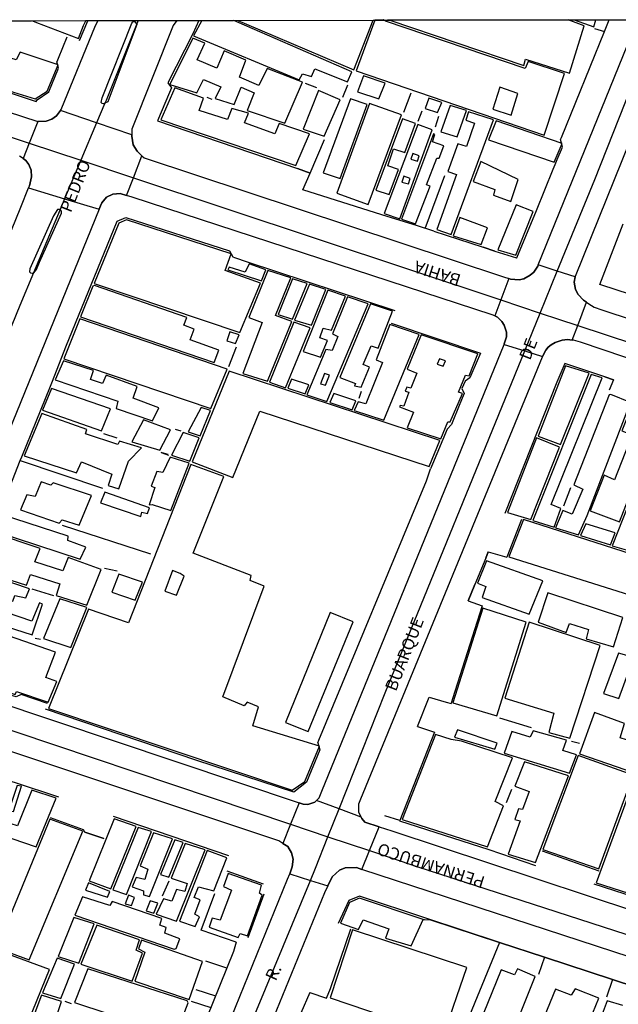
# Model space of a CAD drawing. Extents: x 174974 to 180702, y 1678039 to 1680463.
# Drawn here: x 176114 to 176238, y 1680250 to 1680454 of the extents above; entities that cross this region are included whole.
import ezdxf
from ezdxf.enums import TextEntityAlignment as Align

# ---------------------------------------------------------------- set-up
doc = ezdxf.new("R2010")
doc.units = 0
doc.header["$MEASUREMENT"] = 0
for name, color, linetype in [('V-CANTEIRO', 101, 'CONTINUOUS'), ('V-CRUZAMENTO', 1, 'CONTINUOUS'), ('V-EDIFICACAO', 2, 'CONTINUOUS'), ('V-EIXO_DE_LOGRADOURO', 3, 'CONTINUOUS'), ('V-LOTE', 11, 'CONTINUOUS'), ('V-NOME_DOS_LOGRADOUROS', 7, 'CONTINUOUS'), ('V-QUADRA', 6, 'CONTINUOUS'), ('V-TESTADA', 6, 'CONTINUOUS'), ('X-LIMITE_5000', 7, 'CONTINUOUS')]:
    doc.layers.add(name, color=color, linetype=linetype)

msp = doc.modelspace()

# ---------------------------------------------------------------- linework, layer by layer
at = {"layer": 'V-CANTEIRO'}
for points in [[(176131.433, 1680436.362), (176131.163, 1680436.222), (176130.873, 1680436.282), (176130.703, 1680436.512), (176130.873, 1680437.482), (176137.013, 1680452.932), (176137.243, 1680453.222), (176137.503, 1680453.262), (176137.583, 1680453.272), (176138.043, 1680452.702), (176138.053, 1680452.662), (176132.023, 1680436.682)], [(176122.183, 1680414.402), (176121.653, 1680414.372), (176120.833, 1680413.092), (176115.953, 1680402.122), (176115.883, 1680401.532), (176116.053, 1680401.302), (176116.413, 1680401.202), (176116.673, 1680401.292), (176116.773, 1680401.332), (176117.293, 1680401.962), (176117.913, 1680403.472), (176122.473, 1680413.612), (176122.473, 1680414.072), (176122.213, 1680414.402)]]:
    msp.add_lwpolyline(points, close=True, dxfattribs=at)
at = {"layer": 'V-CRUZAMENTO'}
for points in [[(176130.543, 1680415.132), (176130.843, 1680415.762), (176131.793, 1680416.912), (176133.103, 1680417.562), (176134.603, 1680417.692), (176135.913, 1680417.312), (176137.333, 1680420.942), (176139.113, 1680425.492), (176138.143, 1680426.432), (176137.283, 1680427.752), (176136.993, 1680429.532), (176136.993, 1680429.832), (176129.733, 1680432.322), (176122.263, 1680434.892), (176121.443, 1680433.792), (176120.483, 1680433.092), (176119.323, 1680432.662), (176117.723, 1680432.572), (176117.553, 1680432.622), (176115.773, 1680428.112), (176114.523, 1680424.932), (176115.083, 1680424.532), (176115.723, 1680423.722), (176116.213, 1680422.552), (176116.303, 1680421.132), (176115.843, 1680419.322), (176115.663, 1680418.872), (176123.123, 1680416.622), (176130.273, 1680414.472), (176130.543, 1680415.132)], [(176225.993, 1680387.392), (176227.063, 1680387.492), (176228.073, 1680387.412), (176229.203, 1680390.422), (176231.023, 1680395.242), (176230.363, 1680395.672), (176229.273, 1680396.822), (176228.753, 1680397.852), (176228.463, 1680399.402), (176228.633, 1680400.462), (176224.973, 1680401.652), (176221.013, 1680402.932), (176220.913, 1680402.692), (176220.103, 1680401.432), (176219.363, 1680400.802), (176218.043, 1680400.052), (176217.063, 1680399.822), (176215.283, 1680399.992), (176214.933, 1680400.102), (176213.273, 1680395.712), (176212.023, 1680392.412), (176212.603, 1680392.152), (176213.523, 1680391.232), (176213.983, 1680390.512), (176214.443, 1680389.002), (176214.443, 1680388.082), (176214.013, 1680386.612), (176213.973, 1680386.512), (176218.253, 1680385.172), (176221.913, 1680384.032), (176222.633, 1680385.322), (176223.083, 1680385.922), (176223.723, 1680386.422), (176224.523, 1680386.892), (176225.993, 1680387.392)], [(176184.543, 1680277.962), (176186.133, 1680281.832), (176188.163, 1680286.762), (176185.213, 1680287.732), (176184.553, 1680288.492), (176184.413, 1680288.772), (176179.843, 1680290.452), (176175.163, 1680292.162), (176174.843, 1680291.832), (176173.403, 1680291.372), (176172.423, 1680291.442), (176171.633, 1680291.712), (176169.843, 1680287.302), (176168.223, 1680283.312), (176169.273, 1680282.682), (176170.013, 1680281.362), (176170.363, 1680280.042), (176170.193, 1680278.492), (176169.643, 1680277.042), (176173.923, 1680275.682), (176177.523, 1680274.532), (176178.403, 1680276.442), (176179.943, 1680277.822), (176181.123, 1680278.282), (176183.483, 1680278.312), (176184.543, 1680277.962)]]:
    msp.add_lwpolyline(points, close=True, dxfattribs=at)
at = {"layer": 'V-EDIFICACAO'}
for points in [[(176116.472, 1680453.413), (176117.293, 1680453.032), (176125.973, 1680449.742), (176127.033, 1680452.432), (176127.473, 1680453.432)], [(176151.493, 1680453.472), (176151.493, 1680453.472), (176149.753, 1680450.272), (176171.623, 1680441.182), (176172.323, 1680442.452), (176174.123, 1680441.892), (176174.813, 1680443.482), (176181.623, 1680440.822), (176182.483, 1680442.872), (176160.293, 1680452.482), (176160.293, 1680452.482), (176158.103, 1680453.492)], [(176158.903, 1680453.492), (176160.257, 1680452.939), (176182.933, 1680443.272), (176182.933, 1680443.272), (176186.905, 1680453.559)], [(176228.443, 1680453.602), (176232.523, 1680452.172), (176232.523, 1680452.172), (176232.523, 1680452.172), (176232.943, 1680453.612)], [(176238.493, 1680249.792), (176235.253, 1680250.782), (176233.213, 1680245.262), (176239.613, 1680243.082)]]:
    msp.add_lwpolyline(points, dxfattribs=at)
for points in [[(176187.273, 1680453.542), (176187.273, 1680453.542), (176183.393, 1680443.042), (176222.243, 1680429.792), (176226.463, 1680442.482), (176218.943, 1680445.022), (176218.333, 1680443.572), (176189.487, 1680453.363), (176189.487, 1680453.363), (176189.007, 1680453.579)], [(176189.863, 1680453.542), (176190.373, 1680453.552), (176190.373, 1680453.552), (176218.033, 1680444.152), (176218.383, 1680445.462), (176227.473, 1680442.612), (176230.493, 1680452.342), (176230.493, 1680452.342), (176227.232, 1680453.612)], [(176119.493, 1680438.892), (176121.803, 1680444.322), (176113.913, 1680446.922), (176113.083, 1680445.312), (176103.703, 1680448.242), (176101.483, 1680442.952), (176110.883, 1680439.882), (176110.773, 1680439.242), (176117.053, 1680437.262), (176119.493, 1680438.892)], [(176144.893, 1680440.232), (176144.893, 1680440.232), (176150.433, 1680438.522), (176151.833, 1680441.282), (176155.383, 1680439.762), (176154.223, 1680437.362), (176158.163, 1680436.102), (176159.591, 1680439.675), (176159.591, 1680439.675), (176162.303, 1680438.542), (176160.883, 1680434.852), (176168.623, 1680432.252), (176172.293, 1680440.722), (176172.293, 1680440.722), (176164.963, 1680443.552), (176163.283, 1680440.012), (176159.273, 1680441.772), (176160.613, 1680445.302), (176156.133, 1680447.182), (176154.573, 1680443.612), (176150.523, 1680445.352), (176152.083, 1680448.772), (176149.643, 1680449.852), (176144.893, 1680440.232)], [(176183.663, 1680438.732), (176188.053, 1680437.252), (176189.363, 1680440.522), (176184.913, 1680442.052), (176183.663, 1680438.732)], [(176142.983, 1680432.942), (176170.943, 1680423.502), (176173.723, 1680430.012), (176167.453, 1680432.202), (176166.582, 1680430.029), (176160.293, 1680432.302), (176160.293, 1680432.302), (176161.163, 1680434.312), (176157.693, 1680435.312), (176156.763, 1680432.982), (176150.913, 1680434.882), (176151.853, 1680437.402), (176145.883, 1680439.562), (176145.883, 1680439.562), (176142.983, 1680432.942)], [(176172.453, 1680431.002), (176176.753, 1680429.572), (176180.063, 1680437.102), (176175.583, 1680439.012), (176172.453, 1680431.002)], [(176211.643, 1680435.152), (176215.433, 1680433.892), (176216.833, 1680438.412), (176213.073, 1680439.712), (176211.643, 1680435.152)], [(176176.553, 1680421.972), (176180.063, 1680420.792), (176185.633, 1680436.112), (176182.193, 1680437.282), (176176.553, 1680421.972)], [(176179.373, 1680417.782), (176185.873, 1680415.412), (176192.733, 1680433.982), (176186.153, 1680436.292), (176179.373, 1680417.782)], [(176197.653, 1680435.292), (176200.193, 1680434.432), (176201.083, 1680436.552), (176198.413, 1680437.402), (176197.653, 1680435.292)], [(176200.883, 1680430.452), (176204.303, 1680429.402), (176206.213, 1680434.832), (176202.853, 1680435.892), (176200.883, 1680430.452)], [(176202.343, 1680422.222), (176204.16, 1680421.606), (176200.033, 1680410.242), (176203.063, 1680409.252), (176211.813, 1680432.912), (176206.603, 1680434.572), (176206.033, 1680432.882), (176207.863, 1680432.262), (176206.213, 1680427.412), (176204.423, 1680427.942), (176202.343, 1680422.222)], [(176187.433, 1680418.372), (176190.243, 1680417.492), (176192.153, 1680422.682), (176189.923, 1680423.392), (176191.093, 1680426.922), (176193.473, 1680426.212), (176195.653, 1680432.152), (176192.963, 1680433.112), (176187.433, 1680418.372)], [(176189.193, 1680413.542), (176192.403, 1680412.482), (176199.133, 1680430.882), (176196.123, 1680431.972), (176189.193, 1680413.542)], [(176224.343, 1680424.192), (176225.953, 1680428.062), (176212.333, 1680432.762), (176210.763, 1680428.812), (176224.343, 1680424.192)], [(176192.783, 1680412.412), (176195.623, 1680411.412), (176198.708, 1680419.23), (176197.943, 1680419.462), (176200.073, 1680425.022), (176200.533, 1680425.012), (176201.508, 1680427.543), (176199.141, 1680428.355), (176199.686, 1680429.878), (176199.385, 1680430.02), (176192.783, 1680412.412)], [(176194.663, 1680424.822), (176196.093, 1680424.372), (176196.433, 1680425.522), (176195.073, 1680425.942), (176194.663, 1680424.822)], [(176207.563, 1680420.212), (176212.023, 1680418.532), (176211.783, 1680417.342), (176215.332, 1680416.052), (176215.332, 1680416.052), (176216.863, 1680420.602), (176209.143, 1680424.332), (176207.563, 1680420.212)], [(176192.833, 1680420.032), (176194.183, 1680419.692), (176194.563, 1680420.802), (176193.233, 1680421.292), (176192.833, 1680420.032)], [(176212.663, 1680406.042), (176216.383, 1680404.962), (176219.983, 1680414.002), (176216.483, 1680415.342), (176212.663, 1680406.042)], [(176134.343, 1680411.542), (176129.253, 1680399.102), (176159.343, 1680388.952), (176163.623, 1680399.142), (176156.303, 1680401.752), (176157.563, 1680405.212), (176135.903, 1680412.242), (176134.343, 1680411.542)], [(176203.433, 1680408.962), (176209.223, 1680407.162), (176210.533, 1680410.612), (176204.853, 1680412.762), (176203.433, 1680408.962)], [(176163.813, 1680399.652), (176164.723, 1680401.912), (176161.283, 1680403.132), (176160.423, 1680401.452), (176157.123, 1680402.502), (176156.863, 1680401.892), (176163.813, 1680399.652)], [(176159.963, 1680380.502), (176165.083, 1680378.892), (176170.063, 1680391.232), (176166.703, 1680392.452), (176169.89, 1680400.254), (176169.89, 1680400.254), (176165.133, 1680401.762), (176161.213, 1680392.062), (176163.973, 1680391.042), (176159.963, 1680380.502)], [(176167.253, 1680392.712), (176170.253, 1680391.712), (176173.253, 1680399.122), (176170.213, 1680400.052), (176167.253, 1680392.712)], [(176154.023, 1680382.772), (176155.013, 1680385.342), (176149.053, 1680387.472), (176149.883, 1680389.682), (176147.733, 1680390.482), (176148.353, 1680392.062), (176129.293, 1680398.692), (176128.983, 1680398.572), (176126.423, 1680392.182), (176154.023, 1680382.772)], [(176170.663, 1680391.532), (176174.123, 1680390.462), (176177.093, 1680397.882), (176173.713, 1680398.952), (176170.663, 1680391.532)], [(176172.423, 1680385.012), (176176.043, 1680383.872), (176177.463, 1680387.332), (176175.863, 1680387.872), (176176.593, 1680389.872), (176178.273, 1680389.472), (176181.163, 1680396.502), (176177.543, 1680397.732), (176172.423, 1680385.012)], [(176178.463, 1680388.712), (176179.583, 1680388.152), (176178.413, 1680385.232), (176177.103, 1680385.462), (176177.103, 1680385.462), (176173.223, 1680376.102), (176177.353, 1680374.712), (176185.883, 1680394.892), (176181.583, 1680396.342), (176178.463, 1680388.712)], [(176180.033, 1680379.662), (176183.253, 1680378.442), (176183.053, 1680377.902), (176184.453, 1680377.652), (176186.143, 1680381.822), (176184.833, 1680382.322), (176186.463, 1680386.172), (176187.933, 1680385.752), (176190.933, 1680393.342), (176186.356, 1680394.921), (176186.356, 1680394.921), (176180.033, 1680379.662)], [(176153.323, 1680373.252), (176156.699, 1680381.4), (176156.699, 1680381.4), (176126.243, 1680391.762), (176122.943, 1680383.512), (176153.323, 1680373.252)], [(176165.463, 1680378.672), (176168.763, 1680377.522), (176173.913, 1680389.942), (176170.513, 1680391.102), (176165.463, 1680378.672)], [(176156.643, 1680387.272), (176158.443, 1680386.702), (176159.223, 1680388.472), (176157.303, 1680389.132), (176156.643, 1680387.272)], [(176185.413, 1680374.212), (176183.783, 1680374.652), (176182.963, 1680372.822), (176189.133, 1680370.832), (176196.433, 1680388.582), (176190.373, 1680390.632), (176187.543, 1680383.302), (176188.833, 1680382.742), (176185.413, 1680374.212)], [(176208.553, 1680384.582), (176196.813, 1680388.472), (176193.913, 1680381.362), (176195.953, 1680380.562), (176194.713, 1680377.472), (176193.883, 1680377.632), (176193.553, 1680376.852), (176194.253, 1680376.612), (176193.273, 1680373.732), (176192.503, 1680373.902), (176192.343, 1680373.572), (176195.263, 1680372.492), (176193.953, 1680369.262), (176200.923, 1680366.962), (176202.373, 1680370.482), (176202.833, 1680370.512), (176205.345, 1680376.357), (176204.541, 1680376.627), (176206.004, 1680380.162), (176206.723, 1680380.032), (176208.553, 1680384.582)], [(176134.103, 1680374.732), (176133.753, 1680373.252), (176141.253, 1680370.692), (176142.563, 1680373.372), (176137.283, 1680375.382), (176138.133, 1680377.792), (176131.713, 1680380.122), (176130.933, 1680378.422), (176128.433, 1680379.232), (176129.053, 1680381.072), (176122.903, 1680383.132), (176121.153, 1680379.152), (176134.103, 1680374.732)], [(176200.163, 1680382.382), (176201.393, 1680382.002), (176201.853, 1680383.082), (176200.603, 1680383.532), (176200.163, 1680382.382)], [(176198.493, 1680361.262), (176200.673, 1680366.612), (176157.103, 1680380.942), (176157.103, 1680380.942), (176157.103, 1680380.942), (176157.103, 1680380.942), (176149.493, 1680362.202), (176157.863, 1680359.012), (176163.503, 1680372.692), (176198.493, 1680361.262)], [(176226.653, 1680382.092), (176220.993, 1680367.502), (176225.653, 1680365.792), (176231.543, 1680380.532), (176226.653, 1680382.092)], [(176172.873, 1680376.252), (176173.613, 1680378.142), (176170.023, 1680379.322), (176169.233, 1680377.452), (176172.873, 1680376.252)], [(176175.983, 1680378.382), (176177.063, 1680378.062), (176177.863, 1680380.122), (176176.823, 1680380.452), (176175.983, 1680378.382)], [(176219.913, 1680350.092), (176224.316, 1680348.699), (176224.316, 1680348.699), (176225.733, 1680352.542), (176223.723, 1680353.432), (176234.223, 1680379.602), (176231.963, 1680380.262), (176219.913, 1680350.092)], [(176118.513, 1680372.872), (176130.753, 1680368.632), (176132.603, 1680373.192), (176120.423, 1680377.382), (176118.513, 1680372.872), (176118.513, 1680372.872)], [(176177.963, 1680374.502), (176182.583, 1680372.992), (176183.323, 1680374.842), (176178.783, 1680376.362), (176177.963, 1680374.502)], [(176228.363, 1680357.472), (176230.233, 1680356.582), (176228.053, 1680351.392), (176226.103, 1680352.182), (176224.603, 1680348.572), (176229.353, 1680347.112), (176231.153, 1680351.092), (176240.123, 1680374.482), (176236.013, 1680376.172), (176235.663, 1680376.052), (176228.363, 1680357.472)], [(176148.653, 1680368.422), (176151.153, 1680367.622), (176153.293, 1680372.862), (176151.373, 1680373.422), (176148.653, 1680368.422)], [(176231.743, 1680352.082), (176237.853, 1680349.812), (176246.3, 1680371.668), (176246.3, 1680371.668), (176240.393, 1680373.802), (176238.303, 1680368.612), (176240.453, 1680367.772), (176236.783, 1680358.492), (176234.653, 1680359.472), (176231.743, 1680352.082)], [(176236.283, 1680344.882), (176242.613, 1680343.042), (176242.613, 1680343.042), (176254.473, 1680373.062), (176250.683, 1680374.262), (176245.103, 1680360.152), (176242.633, 1680360.892), (176236.283, 1680344.882)], [(176114.743, 1680363.482), (176125.603, 1680359.932), (176126.604, 1680362.214), (176126.604, 1680362.214), (176132.893, 1680359.702), (176132.893, 1680359.702), (176132.133, 1680357.332), (176134.293, 1680356.622), (176136.343, 1680362.392), (176139.013, 1680365.122), (176134.493, 1680366.502), (176134.133, 1680365.812), (176127.413, 1680367.992), (176127.733, 1680368.902), (176118.403, 1680372.182), (176114.743, 1680363.482)], [(176137.043, 1680366.342), (176142.823, 1680364.612), (176145.013, 1680368.842), (176139.393, 1680370.902), (176137.043, 1680366.342)], [(176145.213, 1680363.592), (176149.033, 1680362.342), (176150.953, 1680367.162), (176147.653, 1680368.262), (176145.213, 1680363.592)], [(176214.683, 1680351.762), (176219.473, 1680350.322), (176225.443, 1680365.272), (176220.693, 1680367.152), (176214.683, 1680351.762)], [(176141.733, 1680356.882), (176140.563, 1680353.312), (176141.233, 1680353.432), (176145.053, 1680352.152), (176148.863, 1680361.912), (176144.953, 1680363.162), (176143.443, 1680359.982), (176142.173, 1680360.202), (176141.033, 1680357.162), (176141.733, 1680356.882)], [(176119.773, 1680311.212), (176170.173, 1680294.332), (176172.743, 1680296.132), (176175.783, 1680303.432), (176162.033, 1680307.622), (176162.033, 1680307.622), (176163.213, 1680311.562), (176160.833, 1680312.532), (176160.213, 1680311.762), (176155.793, 1680313.612), (176164.393, 1680336.502), (176161.443, 1680337.652), (176161.693, 1680338.742), (176149.663, 1680343.352), (176156.003, 1680359.172), (176149.233, 1680361.662), (176149.233, 1680361.662), (176136.333, 1680328.952), (176128.083, 1680331.742), (176119.773, 1680311.212)], [(176114.003, 1680352.292), (176121.963, 1680349.552), (176122.583, 1680350.242), (176126.093, 1680349.142), (176128.643, 1680355.252), (176120.773, 1680357.892), (176120.233, 1680357.392), (176118.263, 1680358.082), (176117.003, 1680355.022), (176115.293, 1680355.402), (176114.003, 1680352.292)], [(176138.903, 1680350.952), (176139.053, 1680351.842), (176140.243, 1680351.552), (176140.693, 1680352.742), (176131.413, 1680355.962), (176130.523, 1680353.722), (176138.903, 1680350.952)], [(176126.303, 1680342.122), (176127.513, 1680344.552), (176123.753, 1680345.942), (176123.883, 1680346.822), (176110.093, 1680351.342), (176108.603, 1680347.882), (176126.303, 1680342.122)], [(176239.912, 1680334.708), (176239.553, 1680333.552), (176241.643, 1680332.822), (176243.811, 1680338.036), (176240.995, 1680339.113), (176242.243, 1680342.512), (176218.003, 1680350.312), (176214.973, 1680342.612), (176239.912, 1680334.708)], [(176229.773, 1680346.972), (176235.943, 1680345.062), (176236.903, 1680347.522), (176230.843, 1680349.372), (176229.773, 1680346.972)], [(176105.033, 1680339.972), (176115.229, 1680336.714), (176116.053, 1680338.922), (176122.093, 1680336.982), (176121.383, 1680334.582), (176127.713, 1680332.612), (176130.663, 1680339.992), (176123.823, 1680342.432), (176122.753, 1680339.672), (176116.992, 1680341.513), (176116.992, 1680341.513), (176118.093, 1680344.312), (176108.373, 1680347.532), (176105.033, 1680339.972)], [(176209.443, 1680334.152), (176219.163, 1680330.692), (176221.963, 1680337.612), (176210.353, 1680341.782), (176208.453, 1680337.132), (176210.193, 1680336.472), (176209.443, 1680334.152)], [(176101.923, 1680331.072), (176116.403, 1680326.482), (176118.543, 1680332.782), (176117.923, 1680333.092), (176116.373, 1680329.272), (176111.083, 1680331.072), (176111.083, 1680331.072), (176111.923, 1680333.462), (176112.423, 1680333.402), (176112.833, 1680334.572), (176115.073, 1680334.102), (176115.863, 1680335.952), (176105.433, 1680339.452), (176101.923, 1680331.072)], [(176132.883, 1680335.242), (176137.693, 1680333.592), (176139.193, 1680337.322), (176134.353, 1680338.962), (176132.883, 1680335.242)], [(176143.833, 1680335.502), (176146.263, 1680334.662), (176147.803, 1680338.552), (176147.023, 1680339.132), (176145.403, 1680339.732), (176143.833, 1680335.502)], [(176221.003, 1680329.062), (176221.003, 1680329.062), (176226.773, 1680326.962), (176227.463, 1680328.772), (176231.433, 1680327.542), (176230.943, 1680325.652), (176236.593, 1680323.962), (176238.543, 1680330.062), (176223.033, 1680335.152), (176221.003, 1680329.062)], [(176118.743, 1680325.682), (176124.433, 1680323.852), (176127.693, 1680332.072), (176122.113, 1680333.872), (176118.743, 1680325.682)], [(176212.463, 1680309.682), (176218.543, 1680329.042), (176209.593, 1680331.962), (176203.363, 1680312.412), (176212.463, 1680309.682)], [(176168.753, 1680308.352), (176173.493, 1680306.452), (176182.773, 1680329.162), (176178.013, 1680331.092), (176168.753, 1680308.352)], [(176101.193, 1680319.042), (176101.193, 1680319.042), (176110.993, 1680315.512), (176110.753, 1680314.792), (176112.893, 1680314.102), (176113.183, 1680314.722), (176119.71, 1680312.509), (176119.71, 1680312.509), (176121.473, 1680316.782), (176119.213, 1680317.652), (176121.253, 1680322.882), (176111.483, 1680326.262), (176111.863, 1680327.392), (176105.383, 1680329.552), (176104.473, 1680327.462), (176104.013, 1680327.562), (176101.883, 1680322.292), (176102.393, 1680322.022), (176101.193, 1680319.042)], [(176223.223, 1680306.282), (176227.593, 1680305.062), (176233.863, 1680324.242), (176219.123, 1680329.042), (176214.093, 1680313.342), (176224.253, 1680310.252), (176223.223, 1680306.282)], [(176234.533, 1680314.332), (176237.663, 1680313.282), (176240.823, 1680321.782), (176237.603, 1680322.692), (176234.533, 1680314.332)], [(176229.593, 1680301.842), (176240.913, 1680297.882), (176244.153, 1680306.672), (176241.823, 1680307.502), (176240.603, 1680304.332), (176237.943, 1680305.132), (176238.873, 1680308.132), (176232.673, 1680310.402), (176229.593, 1680301.842)], [(176192.933, 1680288.292), (176210.513, 1680282.612), (176213.833, 1680291.082), (176212.13, 1680292), (176212.13, 1680292), (176215.693, 1680301.022), (176205.173, 1680304.462), (176203.003, 1680304.802), (176199.773, 1680305.822), (176192.933, 1680288.292)], [(176212.073, 1680302.802), (176212.513, 1680304.072), (176204.353, 1680306.822), (176203.733, 1680305.292), (176212.073, 1680302.802)], [(176213.973, 1680301.982), (176227.493, 1680297.852), (176228.937, 1680301.656), (176228.937, 1680301.656), (176226.103, 1680302.512), (176226.863, 1680304.682), (176220.013, 1680306.602), (176219.343, 1680305.322), (176215.573, 1680306.472), (176213.973, 1680301.982)], [(176222.003, 1680282.072), (176233.563, 1680278.042), (176240.673, 1680297.422), (176229.303, 1680301.492), (176222.003, 1680282.072)], [(176214.823, 1680281.122), (176220.443, 1680279.352), (176227.273, 1680297.292), (176218.173, 1680300.222), (176216.223, 1680295.162), (176219.143, 1680294.082), (176217.743, 1680290.342), (176216.973, 1680290.502), (176216.193, 1680288.292), (176217.283, 1680287.962), (176214.823, 1680281.122)], [(176232.993, 1680275.152), (176248.073, 1680270.342), (176256.893, 1680291.602), (176241.153, 1680297.292), (176232.993, 1680275.152)], [(176111.553, 1680290.162), (176112.533, 1680289.942), (176114.173, 1680295.162), (176113.313, 1680295.302), (176111.553, 1680290.162)], [(176109.793, 1680285.142), (176117.253, 1680282.612), (176121.363, 1680292.662), (176116.363, 1680294.352), (176113.373, 1680286.972), (176110.723, 1680287.812), (176109.793, 1680285.142)], [(176108.707, 1680260.815), (176109.643, 1680260.452), (176110.033, 1680261.392), (176115.813, 1680259.282), (176126.893, 1680285.872), (176120.063, 1680288.342), (176108.707, 1680260.815)], [(176128.193, 1680275.592), (176132.673, 1680273.942), (176137.913, 1680286.812), (176133.383, 1680288.372), (176128.193, 1680275.592)], [(176133.053, 1680273.692), (176135.933, 1680272.772), (176141.053, 1680285.782), (176138.323, 1680286.622), (176133.053, 1680273.692)], [(176137.113, 1680274.312), (176139.443, 1680273.522), (176139.423, 1680272.702), (176140.693, 1680272.372), (176145.443, 1680284.282), (176141.473, 1680285.532), (176138.723, 1680278.672), (176140.333, 1680277.972), (176139.673, 1680275.842), (176139.673, 1680275.842), (176137.893, 1680276.242), (176137.113, 1680274.312)], [(176145.133, 1680276.142), (176148.483, 1680275.022), (176147.973, 1680273.352), (176146.223, 1680273.792), (176145.313, 1680271.372), (176143.563, 1680271.832), (176142.023, 1680268.692), (176146.223, 1680267.222), (176152.153, 1680281.972), (176148.043, 1680283.302), (176145.133, 1680276.142)], [(176142.973, 1680276.872), (176144.683, 1680276.362), (176147.643, 1680283.532), (176145.873, 1680284.072), (176142.973, 1680276.872)], [(176146.853, 1680267.252), (176150.123, 1680266.132), (176150.983, 1680268.112), (176150.043, 1680268.702), (176151.133, 1680271.632), (176149.933, 1680272.112), (176150.813, 1680274.352), (176153.933, 1680273.542), (176156.623, 1680280.352), (176152.583, 1680281.872), (176146.853, 1680267.252)], [(176163.843, 1680274.722), (176156.943, 1680277.132), (176155.973, 1680274.422), (176157.613, 1680273.672), (176155.273, 1680267.422), (176153.633, 1680267.872), (176153.013, 1680266.032), (176159.023, 1680263.862), (176159.433, 1680264.692), (176160.913, 1680264.242), (176163.953, 1680272.652), (176163.373, 1680273.022), (176163.843, 1680274.722)], [(176127.423, 1680273.642), (176131.983, 1680272.222), (176132.453, 1680273.382), (176128.033, 1680275.172), (176127.423, 1680273.642)], [(176145.753, 1680261.482), (176146.153, 1680261.592), (176146.953, 1680263.612), (176143.853, 1680264.792), (176144.103, 1680265.932), (176142.793, 1680266.402), (176143.243, 1680267.812), (176132.953, 1680271.322), (176132.453, 1680270.462), (176126.823, 1680272.272), (176125.213, 1680268.462), (176145.753, 1680261.482)], [(176135.653, 1680270.862), (176136.953, 1680270.492), (176137.543, 1680272.152), (176136.313, 1680272.602), (176135.653, 1680270.862)], [(176139.993, 1680269.362), (176141.563, 1680268.882), (176142.383, 1680270.942), (176140.793, 1680271.422), (176139.993, 1680269.362)], [(176197.243, 1680267.602), (176184.063, 1680271.992), (176182.013, 1680271.092), (176180.123, 1680266.862), (176183.893, 1680265.542), (176184.823, 1680267.522), (176190.133, 1680265.632), (176189.483, 1680263.762), (176194.753, 1680262.112), (176197.243, 1680267.602)], [(176121.783, 1680259.972), (176126.043, 1680258.562), (176129.233, 1680266.662), (176125.023, 1680268.012), (176121.783, 1680259.972)], [(176126.463, 1680258.372), (176137.093, 1680254.812), (176139.193, 1680260.612), (176137.923, 1680261.272), (176138.603, 1680263.412), (176129.773, 1680266.452), (176126.463, 1680258.372)], [(176177.983, 1680251.422), (176201.353, 1680243.462), (176206.283, 1680257.692), (176182.633, 1680265.462), (176177.983, 1680251.422)], [(176148.873, 1680251.082), (176151.643, 1680258.902), (176139.013, 1680263.302), (176138.393, 1680261.552), (176139.673, 1680260.862), (176137.663, 1680254.842), (176148.873, 1680251.082)], [(176093.753, 1680236.222), (176097.083, 1680234.992), (176096.213, 1680232.732), (176098.393, 1680231.942), (176097.723, 1680229.672), (176107.513, 1680226.512), (176110.193, 1680232.992), (176108.003, 1680233.822), (176113.353, 1680247.252), (176115.66, 1680246.546), (176119.963, 1680257.262), (176110.303, 1680260.812), (176107.993, 1680254.642), (176104.223, 1680255.832), (176102.903, 1680252.742), (176100.863, 1680253.382), (176093.753, 1680236.222)], [(176118.513, 1680252.402), (176122.303, 1680251.232), (176125.163, 1680258.352), (176121.563, 1680259.572), (176118.513, 1680252.402)], [(176125.183, 1680250.422), (176146.063, 1680243.542), (176148.683, 1680250.392), (176148.483, 1680250.742), (176127.903, 1680257.372), (176125.183, 1680250.422)], [(176207.833, 1680243.602), (176211.013, 1680242.272), (176209.923, 1680239.512), (176211.344, 1680238.931), (176211.344, 1680238.931), (176209.473, 1680234.472), (176209.473, 1680234.472), (176202.693, 1680236.872), (176201.313, 1680233.642), (176202.143, 1680233.282), (176201.713, 1680232.052), (176209.823, 1680229.502), (176220.383, 1680255.792), (176220.383, 1680255.792), (176220.383, 1680255.792), (176216.713, 1680257.402), (176216.093, 1680256.132), (176213.373, 1680257.152), (176207.833, 1680243.602)], [(176218.023, 1680239.762), (176227.373, 1680236.172), (176233.533, 1680251.352), (176228.633, 1680253.272), (176227.823, 1680251.962), (176224.603, 1680253.152), (176220.423, 1680242.922), (176219.363, 1680243.052), (176218.023, 1680239.762)], [(176115.543, 1680244.462), (176115.543, 1680244.462), (176119.903, 1680243.022), (176122.493, 1680250.622), (176118.303, 1680251.972), (176115.543, 1680244.462)]]:
    msp.add_lwpolyline(points, close=True, dxfattribs=at)
at = {"layer": 'V-EIXO_DE_LOGRADOURO'}
for points in [[(176042.283, 1680453.282), (176044.67, 1680452.533), (176073.433, 1680443.182), (176082.463, 1680439.182), (176115.773, 1680428.112), (176126.463, 1680424.562), (176137.333, 1680420.942), (176213.273, 1680395.712), (176221.443, 1680392.992), (176225.243, 1680391.732), (176229.203, 1680390.422), (176304.333, 1680365.662), (176313.343, 1680362.692), (176321.413, 1680360.032), (176326.553, 1680358.332), (176396.043, 1680335.692), (176396.843, 1680335.502), (176404.493, 1680333.662), (176412.813, 1680331.652), (176421.953, 1680329.452), (176444.253, 1680324.532), (176459.343, 1680323.872), (176471.383, 1680324.732)], [(176138.323, 1680453.452), (176131.673, 1680436.942), (176131.433, 1680436.362), (176129.733, 1680432.322), (176126.463, 1680424.562), (176123.123, 1680416.622), (176122.183, 1680414.402), (176116.673, 1680401.292), (176113.843, 1680394.572), (176106.013, 1680375.362)], [(176131.773, 1680175.332), (176132.143, 1680176.142), (176137.703, 1680188.272), (176139.023, 1680191.142), (176142.693, 1680200.332), (176173.923, 1680275.682), (176174.973, 1680278.212), (176177.563, 1680284.712), (176179.843, 1680290.452), (176189.403, 1680314.462), (176218.253, 1680385.172), (176221.443, 1680392.992), (176224.973, 1680401.652), (176232.703, 1680420.592), (176245.423, 1680452.642), (176245.963, 1680453.632)], [(175751.213, 1680426.142), (175794.503, 1680411.812), (175810.273, 1680406.592), (175914.363, 1680372.132), (175921.763, 1680369.692), (175926.253, 1680368.202), (175930.313, 1680366.822), (175984.473, 1680348.392), (175992.023, 1680345.822), (175998.473, 1680343.622), (176041.503, 1680328.982), (176062.883, 1680322.072), (176072.053, 1680319.572), (176082.683, 1680316.682), (176082.973, 1680316.602), (176093.803, 1680312.862), (176096.773, 1680311.832), (176169.843, 1680287.302), (176177.563, 1680284.712), (176186.133, 1680281.832), (176195.733, 1680278.612), (176261.043, 1680257.442)]]:
    msp.add_lwpolyline(points, dxfattribs=at)
at = {"layer": 'V-LOTE', "flags": 128}
for points in [[(176234.713, 1680451.202), (176235.723, 1680453.622)], [(176232.673, 1680451.822), (176234.713, 1680451.202)], [(176172.823, 1680440.512), (176175.173, 1680439.592)], [(176180.653, 1680437.632), (176181.683, 1680440.162)], [(176193.263, 1680434.532), (176194.753, 1680438.492)], [(176153.633, 1680437.152), (176152.573, 1680437.532)], [(176196.193, 1680432.642), (176197.053, 1680434.822)], [(176200.433, 1680433.612), (176199.743, 1680431.432)], [(176173.913, 1680421.942), (176176.843, 1680428.842)], [(176173.913, 1680421.942), (176171.273, 1680422.852)], [(176172.343, 1680418.432), (176173.913, 1680421.942)], [(176197.683, 1680410.472), (176201.693, 1680421.442)], [(176188.683, 1680413.312), (176172.343, 1680418.432)], [(176199.413, 1680409.912), (176196.053, 1680410.992)], [(176212.043, 1680405.812), (176209.623, 1680406.612)], [(176157.043, 1680381.902), (176158.653, 1680386.032)], [(176120.193, 1680377.892), (176120.623, 1680378.912)], [(176234.773, 1680379.802), (176236.623, 1680379.202)], [(176236.623, 1680379.202), (176235.723, 1680377.012)], [(176184.033, 1680375.372), (176184.493, 1680376.862)], [(176145.993, 1680368.942), (176147.133, 1680368.602)], [(176131.183, 1680368.082), (176133.933, 1680367.212)], [(176110.283, 1680353.132), (176113.923, 1680362.472)], [(176113.923, 1680362.472), (176114.253, 1680363.232)], [(176113.923, 1680362.472), (176130.963, 1680356.742)], [(176226.313, 1680353.152), (176227.803, 1680356.922)], [(176122.643, 1680349.092), (176140.893, 1680343.232)], [(176210.163, 1680342.282), (176210.653, 1680343.592)], [(176210.653, 1680343.592), (176214.563, 1680342.522)], [(176131.363, 1680340.242), (176134.003, 1680339.672)], [(176116.343, 1680335.992), (176120.813, 1680334.592)], [(176206.523, 1680333.452), (176207.953, 1680336.842)], [(176206.523, 1680333.452), (176209.463, 1680332.472)], [(176117.013, 1680325.762), (176118.163, 1680325.532)], [(176196.103, 1680307.492), (176198.453, 1680313.542)], [(176196.103, 1680307.492), (176199.613, 1680306.352)], [(176219.653, 1680307.212), (176213.093, 1680309.202)], [(176227.883, 1680304.482), (176229.573, 1680304.082)], [(176214.493, 1680291.752), (176215.583, 1680294.532)], [(176192.393, 1680288.042), (176189.333, 1680288.992)], [(176127.323, 1680285.682), (176131.233, 1680284.342)], [(176143.373, 1680272.512), (176144.753, 1680275.612)], [(176213.043, 1680262.852), (176204.773, 1680242.702)], [(176213.043, 1680262.852), (176222.353, 1680259.782)], [(176152.253, 1680259.072), (176156.613, 1680257.592)], [(176222.353, 1680259.782), (176221.053, 1680256.212)], [(176222.353, 1680259.782), (176236.373, 1680255.182)], [(176236.373, 1680255.182), (176235.173, 1680251.502)], [(176150.243, 1680253.092), (176154.293, 1680251.792)], [(176173.833, 1680252.472), (176170.113, 1680243.932)], [(176173.833, 1680252.472), (176177.273, 1680251.292)], [(176123.183, 1680250.702), (176124.443, 1680250.252)], [(176149.263, 1680250.672), (176153.323, 1680249.402)]]:
    msp.add_lwpolyline(points, dxfattribs=at)
at = {"layer": 'V-LOTE'}
for points in [[(176123.593, 1680450.042), (176121.803, 1680445.622), (176121.523, 1680444.922)], [(176225.643, 1680428.872), (176225.813, 1680429.282), (176234.713, 1680451.202)], [(176220.673, 1680414.222), (176224.143, 1680422.702), (176224.563, 1680423.722)], [(176237.343, 1680397.722), (176233.773, 1680398.862), (176238.583, 1680411.432)], [(176157.913, 1680404.612), (176158.233, 1680404.502), (176160.873, 1680403.592)], [(176144.503, 1680363.752), (176143.063, 1680364.122), (176144.613, 1680363.602)], [(176175.463, 1680304.112), (176175.683, 1680304.652), (176197.933, 1680358.312), (176198.433, 1680359.762), (176198.773, 1680360.772)], [(176198.453, 1680313.542), (176202.013, 1680312.562), (176203.023, 1680312.282)], [(176158.613, 1680262.872), (176151.313, 1680265.372), (176154.173, 1680272.952)], [(176197.243, 1680267.602), (176197.543, 1680267.592), (176198.763, 1680267.532), (176213.043, 1680262.852)], [(176158.613, 1680262.872), (176158.013, 1680260.992), (176136.993, 1680208.942), (176136.743, 1680209.032)], [(176236.373, 1680255.182), (176256.063, 1680248.712), (176255.193, 1680246.292), (176255.013, 1680245.792)]]:
    msp.add_lwpolyline(points, dxfattribs=at)
at = {"layer": 'V-QUADRA', "flags": 128}
for points in [[(176054.393, 1680453.302), (176055.823, 1680452.962), (176080.623, 1680444.902), (176082.643, 1680443.972), (176117.553, 1680432.622), (176117.553, 1680432.622), (176117.723, 1680432.572), (176119.323, 1680432.662), (176120.483, 1680433.092), (176121.443, 1680433.792), (176122.263, 1680434.892), (176122.403, 1680435.072), (176129.473, 1680452.432), (176130.027, 1680453.442)], [(176146.296, 1680453.473), (176145.553, 1680452.462), (176136.993, 1680430.972), (176136.993, 1680429.832), (176136.993, 1680429.532), (176137.283, 1680427.752), (176138.143, 1680426.432), (176139.113, 1680425.492), (176139.573, 1680425.052), (176213.853, 1680400.452), (176213.853, 1680400.452), (176214.933, 1680400.102), (176215.283, 1680399.992), (176217.063, 1680399.822), (176218.043, 1680400.052), (176219.363, 1680400.802), (176220.103, 1680401.432), (176220.913, 1680402.692), (176221.013, 1680402.932), (176241.183, 1680452.632), (176241.563, 1680453.632)], [(176250.173, 1680453.642), (176249.703, 1680452.642), (176228.643, 1680400.552), (176228.633, 1680400.462), (176228.463, 1680399.402), (176228.753, 1680397.852), (176229.273, 1680396.822), (176230.363, 1680395.672), (176231.023, 1680395.242), (176231.513, 1680394.922), (176232.603, 1680394.232), (176234.153, 1680393.652), (176306.033, 1680369.932), (176306.433, 1680369.802), (176307.983, 1680369.452), (176308.733, 1680369.452), (176309.993, 1680369.742), (176311.373, 1680370.602), (176311.773, 1680371.062), (176312.883, 1680372.972), (176313.503, 1680374.052), (176345.323, 1680452.812)]]:
    msp.add_lwpolyline(points, dxfattribs=at)
at = {"layer": 'V-QUADRA'}
for points in [[(176082.803, 1680337.992), (176114.063, 1680414.892), (176115.663, 1680418.872), (176115.843, 1680419.322), (176116.303, 1680421.132), (176116.213, 1680422.552), (176115.723, 1680423.722), (176115.083, 1680424.532), (176114.523, 1680424.932), (176113.803, 1680425.432)], [(176095.443, 1680317.242), (176171.633, 1680291.712), (176171.633, 1680291.712), (176172.423, 1680291.442), (176173.403, 1680291.372), (176174.843, 1680291.832), (176175.163, 1680292.162), (176175.733, 1680292.752), (176176.323, 1680294.132), (176213.973, 1680386.512), (176214.013, 1680386.612), (176214.443, 1680388.082), (176214.443, 1680389.002), (176213.983, 1680390.512), (176213.523, 1680391.232), (176212.603, 1680392.152), (176212.023, 1680392.412), (176211.523, 1680392.642), (176137.063, 1680416.972), (176135.913, 1680417.312), (176134.603, 1680417.692), (176133.103, 1680417.562), (176131.793, 1680416.912), (176130.843, 1680415.762), (176130.543, 1680415.132), (176130.273, 1680414.472), (176092.573, 1680321.922)], [(176302.493, 1680362.392), (176229.743, 1680386.972), (176228.353, 1680387.392), (176228.073, 1680387.412), (176227.063, 1680387.492), (176225.993, 1680387.392), (176224.523, 1680386.892), (176223.723, 1680386.422), (176223.083, 1680385.922), (176222.633, 1680385.322), (176221.913, 1680384.032), (176221.813, 1680383.862), (176184.303, 1680292.472), (176183.903, 1680291.432), (176183.903, 1680289.782), (176184.413, 1680288.772), (176184.553, 1680288.492), (176185.213, 1680287.732), (176188.163, 1680286.762), (176190.773, 1680285.902), (176261.143, 1680262.642)], [(176135.173, 1680192.092), (176169.213, 1680275.902), (176169.643, 1680277.042), (176170.193, 1680278.492), (176170.363, 1680280.042), (176170.013, 1680281.362), (176169.273, 1680282.682), (176168.223, 1680283.312), (176167.373, 1680283.832), (176092.293, 1680308.862), (176091.383, 1680309.172), (176090.233, 1680309.192), (176089.173, 1680308.852), (176088.003, 1680307.992), (176087.513, 1680307.362), (176086.453, 1680304.822), (176082.883, 1680296.242), (176052.163, 1680220.812)], [(176257.313, 1680254.122), (176184.543, 1680277.962), (176183.483, 1680278.312), (176181.123, 1680278.282), (176179.943, 1680277.822), (176178.403, 1680276.442), (176177.523, 1680274.532), (176176.863, 1680273.092), (176142.093, 1680188.212)]]:
    msp.add_lwpolyline(points, dxfattribs=at)
at = {"layer": 'V-TESTADA', "flags": 128}
for points in [[(176126.193, 1680449.322), (176127.923, 1680453.432)], [(176199.413, 1680409.912), (176196.053, 1680410.992), (176188.683, 1680413.312), (176172.343, 1680418.432)], [(176217.573, 1680350.292), (176214.563, 1680342.522)], [(176210.653, 1680343.592), (176210.163, 1680342.282), (176207.953, 1680336.842), (176206.523, 1680333.452)], [(176196.103, 1680307.492), (176198.453, 1680313.542)], [(176157.063, 1680280.722), (176133.193, 1680288.912)], [(176221.863, 1680281.812), (176233.553, 1680277.642)], [(176164.263, 1680274.892), (176156.733, 1680277.602)], [(176161.093, 1680263.852), (176164.393, 1680272.882)], [(176173.833, 1680252.472), (176170.113, 1680243.932)]]:
    msp.add_lwpolyline(points, dxfattribs=at)
at = {"layer": 'V-TESTADA'}
for points in [[(176150.893, 1680453.472), (176149.633, 1680450.702), (176144.443, 1680440.572), (176145.203, 1680439.572), (176144.783, 1680438.572), (176142.323, 1680432.732), (176171.273, 1680422.852), (176173.913, 1680421.942)], [(176199.423, 1680409.912), (176209.623, 1680406.612), (176212.043, 1680405.812), (176216.563, 1680404.422), (176216.633, 1680404.402), (176220.673, 1680414.222), (176224.143, 1680422.702), (176224.563, 1680423.722), (176224.963, 1680424.702), (176226.043, 1680427.282), (176225.643, 1680428.872), (176225.813, 1680429.282), (176234.713, 1680451.202), (176235.723, 1680453.622)], [(176123.593, 1680450.042), (176121.803, 1680445.622), (176121.523, 1680444.922)], [(176093.563, 1680445.112), (176109.353, 1680440.052), (176110.243, 1680439.052), (176111.243, 1680438.722), (176117.263, 1680436.752), (176117.463, 1680437.102), (176119.863, 1680438.742), (176121.883, 1680443.622), (176121.523, 1680444.922)], [(176101.303, 1680330.992), (176104.533, 1680338.612), (176104.953, 1680339.612), (176104.813, 1680340.612), (176106.363, 1680344.462), (176109.803, 1680351.902), (176110.283, 1680353.132), (176113.923, 1680362.472), (176114.253, 1680363.232), (176120.193, 1680377.892), (176120.623, 1680378.912), (176123.363, 1680385.982), (176133.963, 1680411.992), (176135.763, 1680412.742), (176157.173, 1680405.822), (176157.913, 1680404.612), (176158.233, 1680404.502), (176160.873, 1680403.592), (176191.403, 1680393.482)], [(176265.183, 1680388.712), (176256.693, 1680391.462), (176237.343, 1680397.722), (176233.773, 1680398.862), (176238.583, 1680411.432)], [(176190.603, 1680390.882), (176209.083, 1680384.662), (176207.323, 1680380.582), (176206.893, 1680379.582), (176205.893, 1680378.902), (176205.233, 1680377.362), (176205.733, 1680376.362), (176205.323, 1680375.362), (176203.543, 1680370.952), (176203.133, 1680369.952), (176202.223, 1680368.952), (176199.193, 1680361.762), (176198.773, 1680360.772)], [(176236.623, 1680379.202), (176234.773, 1680379.802), (176226.553, 1680382.542), (176224.853, 1680378.702), (176214.103, 1680351.542)], [(176175.463, 1680304.112), (176175.683, 1680304.652), (176197.933, 1680358.312), (176198.433, 1680359.762), (176198.773, 1680360.772)], [(176232.533, 1680274.952), (176259.483, 1680266.312), (176263.573, 1680264.882), (176263.603, 1680264.942), (176272.283, 1680286.312), (176275.813, 1680294.882), (176275.813, 1680294.892), (176281.483, 1680308.882), (176284.673, 1680316.602), (176285.093, 1680317.622), (176285.493, 1680318.602), (176290.433, 1680330.852), (176293.043, 1680337.282), (176296.433, 1680345.442)], [(176209.463, 1680332.472), (176203.333, 1680313.242), (176203.023, 1680312.282)], [(176119.553, 1680312.272), (176114.123, 1680314.092), (176113.123, 1680313.612), (176112.123, 1680313.922), (176111.333, 1680314.172), (176110.333, 1680314.482), (176110.083, 1680315.482), (176100.783, 1680318.712), (176101.573, 1680320.692), (176101.973, 1680321.692), (176101.713, 1680322.692), (176103.833, 1680327.812)], [(176175.463, 1680304.112), (176175.883, 1680302.652), (176173.103, 1680295.952), (176170.523, 1680293.922), (176150.423, 1680300.452), (176119.173, 1680311.052)], [(176199.613, 1680306.352), (176192.393, 1680288.042), (176192.373, 1680288.002), (176210.843, 1680282.032), (176220.473, 1680278.732)], [(176077.003, 1680270.532), (176081.673, 1680282.432), (176082.063, 1680283.432), (176081.623, 1680284.432), (176082.893, 1680287.532), (176084.833, 1680292.642), (176085.833, 1680292.432), (176086.233, 1680293.432), (176090.313, 1680303.592), (176090.323, 1680303.592), (176103.183, 1680299.332), (176105.953, 1680298.262), (176109.953, 1680296.842), (176112.903, 1680295.902), (176121.833, 1680292.922)], [(176131.233, 1680284.342), (176127.323, 1680285.682), (176127.013, 1680286.132), (176120.223, 1680288.622)], [(176251.023, 1680231.202), (176253.213, 1680237.032), (176253.593, 1680238.032), (176253.073, 1680239.032), (176253.483, 1680240.092), (176254.423, 1680241.092), (176254.793, 1680242.092), (176255.593, 1680244.292), (176255.013, 1680245.792), (176255.193, 1680246.292), (176256.063, 1680248.712), (176236.373, 1680255.182), (176222.353, 1680259.782), (176213.043, 1680262.852), (176197.763, 1680267.862), (176184.053, 1680272.432), (176181.883, 1680271.522), (176181.863, 1680271.512), (176179.683, 1680266.792)], [(176177.273, 1680251.292), (176178.083, 1680253.302), (176182.283, 1680265.652)], [(176158.613, 1680262.872), (176158.013, 1680260.992), (176136.993, 1680208.942), (176136.743, 1680209.032)]]:
    msp.add_lwpolyline(points, dxfattribs=at)
at = {"layer": 'X-LIMITE_5000', "flags": 128}
msp.add_lwpolyline([(176111.343, 1680453.412), (176116.283, 1680453.412), (176127.423, 1680453.442), (176129.883, 1680453.442), (176145.953, 1680453.472), (176151.253, 1680453.482), (176158.057, 1680453.467), (176186.905, 1680453.559), (176189.243, 1680453.542), (176190.373, 1680453.552), (176226.963, 1680453.612), (176228.803, 1680453.612), (176232.933, 1680453.622), (176241.593, 1680453.642)], dxfattribs=at)

# ---------------------------------------------------------------- texts
at = {"layer": 'V-NOME_DOS_LOGRADOUROS'}
for s, rotation, p in [('PEDRO', 68.1986, (176125.631, 1680419.137)), ('BAHIA', 162.0309, (176200.258, 1680401.466)), ('DE', 68.459, (176219.266, 1680385.438)), ('BUARQUE', 68.459, (176193.667, 1680322.363)), ('PERNAMBUCO', 162.0309, (176198.962, 1680279.038)), ('R.', 65.8978, (176166.572, 1680256.528))]:
    msp.add_text(s, height=2.5, rotation=rotation, dxfattribs=at).set_placement(p, align=Align.MIDDLE)

doc.saveas('drawing.dxf')
